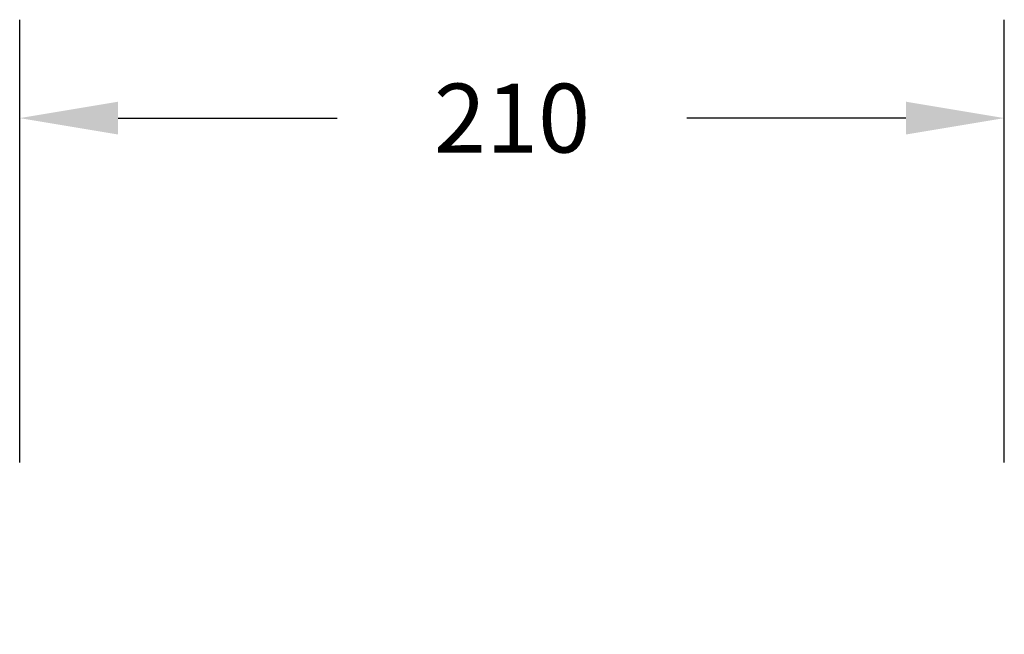
# Model space of a CAD drawing. Units: inches. Extents: x 3011 to 3797, y -2550 to -2212.
# Drawn here: x 3375 to 3576, y -2337 to -2212 of the extents above; entities that cross this region are included whole.
import ezdxf

# ---------------------------------------------------------------- set-up
doc = ezdxf.new("R2010")
doc.units = ezdxf.units.IN
doc.header["$MEASUREMENT"] = 0
doc.layers.add('VP-EQ', color=7, linetype='Continuous', true_color=0x8a3492, plot=False)
doc.styles.get("Standard").update_dxf_attribs({"font": 'arial.ttf'})
doc.dimstyles.get("Standard").update_dxf_attribs({"dimtxt": 14, "dimasz": 20, "dimexe": 20, "dimexo": 50, "dimgap": 20, "dimtad": 0, "dimdec": 0, "dimzin": 0, "dimdsep": 46, "dimtxsty": 'Standard', "dimcen": -0.09, "dimadec": 0, "dimazin": 0, "dimtfac": 1, "dimtdec": 4, "dimtofl": 0, "dimtmove": 0, "dimatfit": 3, "dimfxl": 70, "dimfxlon": 1, "dimtolj": 1, "dimtzin": 0, "dimarcsym": 0})

# ---------------------------------------------------------------- blocks, each defined once
blk = doc.blocks.new('*D112')
at = {"layer": 'Defpoints', "color": 0}
for p in [(3575.54, -2232.38), (3375.31, -2404.65), (3575.54, -2403.4)]:
    blk.add_point(p, dxfattribs=at)
at = {"layer": 'VP-EQ', "color": 0, "lineweight": -2}
for p, q in [((3375.31, -2302.38), (3375.31, -2212.38)), ((3575.54, -2302.38), (3575.54, -2212.38)), ((3395.31, -2232.38), (3439.88, -2232.38)), ((3555.54, -2232.38), (3510.96, -2232.38))]:
    blk.add_line(p, q, dxfattribs=at)
at = {"layer": 'VP-EQ', "color": 0}
for points in [[(3395.31, -2229.04), (3395.31, -2235.71), (3375.31, -2232.38)], [(3555.54, -2235.71), (3555.54, -2229.04), (3575.54, -2232.38)]]:
    blk.add_solid(points, dxfattribs=at)
at = {"layer": 'VP-EQ', "color": 0, "insert": (3475.42, -2232.38), "char_height": 14, "attachment_point": 5}
blk.add_mtext('\\A1;210', dxfattribs=at)

msp = doc.modelspace()

# ---------------------------------------------------------------- dimensions: what is measured, and where the dimension line sits
at = {"layer": 'VP-EQ', "color": 0}
dim = msp.add_linear_dim(base=(3575.54, -2232.38), p1=(3375.31, -2404.65), p2=(3575.54, -2403.4), text='210', dimstyle='Standard', dxfattribs=at)
dim.commit()
dim.dimension.update_dxf_attribs({"geometry": '*D112', "text_midpoint": (3475.42, -2232.38), "dimtype": 160})

doc.saveas('drawing.dxf')
